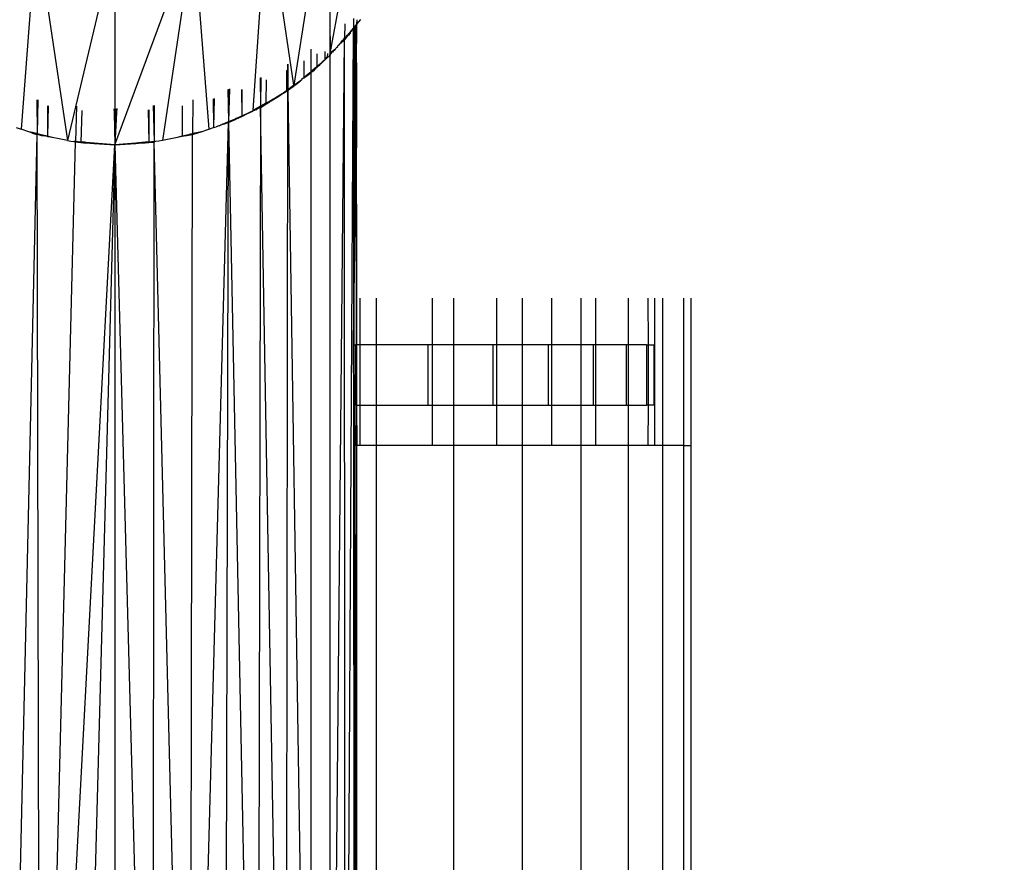
# Model space of a CAD drawing. Units: millimetres. Extents: x 1622 to 19422, y 736 to 15536.
# Drawn here: x 9803 to 9901, y 7423 to 7506 of the extents above; entities that cross this region are included whole.
import ezdxf

# ---------------------------------------------------------------- set-up
doc = ezdxf.new("R2010")
doc.units = ezdxf.units.MM
doc.layers.add('wymiary 100 strefy', color=5, linetype='Continuous')
doc.styles.get("Standard").update_dxf_attribs({"font": 'arial.ttf'})
doc.dimstyles.new('FK_rzuty 100_STREFY', dxfattribs={"dimscale": 100, "dimtxt": 4, "dimasz": 2.5, "dimexe": 1.25, "dimexo": 0.625, "dimgap": 1, "dimtad": 1, "dimdec": 1, "dimlfac": 0.001, "dimrnd": 0.01, "dimzin": 1, "dimdsep": 46, "dimtxsty": 'Standard', "dimblk": 'OBLIQUE', "dimcen": 2.5, "dimadec": 0, "dimazin": 0, "dimtfac": 1, "dimtdec": 1, "dimtmove": 0, "dimatfit": 3, "dimfxl": 1, "dimarcsym": 0})

# ---------------------------------------------------------------- blocks, each defined once
blk = doc.blocks.new('_Oblique')
at = {"color": 0, "linetype": 'ByBlock', "lineweight": -2}
blk.add_line((-0.5, -0.5), (0.5, 0.5), dxfattribs=at)
blk = doc.blocks.new('*D6')
at = {"layer": 'Defpoints', "color": 0, "transparency": 16777216}
for p in [(8049.202, 8081.545), (11592.785, 8081.545), (11592.785, 4542.138)]:
    blk.add_point(p, dxfattribs=at)
at = {"layer": 'wymiary 100 strefy', "color": 0, "lineweight": -2, "transparency": 16777216}
for p, q in [((8049.202, 8019.045), (8049.202, 4417.138)), ((11592.785, 8019.045), (11592.785, 4417.138)), ((8049.202, 4542.138), (11592.785, 4542.138))]:
    blk.add_line(p, q, dxfattribs=at)
at = {"layer": 'wymiary 100 strefy', "color": 0, "lineweight": -2, "transparency": 16777216, "xscale": 250, "yscale": 250, "zscale": 250, "rotation": 180}
blk.add_blockref('_Oblique', (8049.202, 4542.138), dxfattribs=at)
at = {"layer": 'wymiary 100 strefy', "color": 0, "lineweight": -2, "transparency": 16777216, "xscale": 250, "yscale": 250, "zscale": 250}
blk.add_blockref('_Oblique', (11592.785, 4542.138), dxfattribs=at)
at = {"layer": 'wymiary 100 strefy', "color": 0, "transparency": 16777216, "insert": (9820.993, 4846.504), "char_height": 400, "attachment_point": 5}
blk.add_mtext('3.5 m', dxfattribs=at)
blk = doc.blocks.new('*D7')
at = {"layer": 'Defpoints', "color": 0, "transparency": 16777216}
for p in [(7325.25, 10520.049), (9832.464, 10520.049), (9840.207, 5680.555)]:
    blk.add_point(p, dxfattribs=at)
at = {"layer": 'wymiary 100 strefy', "color": 0, "lineweight": -2, "transparency": 16777216}
for p, q in [((9769.964, 10520.049), (7200.25, 10520.049)), ((7325.25, 5680.555), (7325.25, 10520.049)), ((9777.707, 5680.555), (7200.25, 5680.555))]:
    blk.add_line(p, q, dxfattribs=at)
at = {"layer": 'wymiary 100 strefy', "color": 0, "lineweight": -2, "transparency": 16777216, "xscale": 250, "yscale": 250, "zscale": 250}
for p, rotation in [((7325.25, 10520.049), 90), ((7325.25, 5680.555), 270)]:
    blk.add_blockref('_Oblique', p, dxfattribs=dict(at, rotation=rotation))
at = {"layer": 'wymiary 100 strefy', "color": 0, "transparency": 16777216, "insert": (7021.02, 8100.302), "char_height": 400, "attachment_point": 5, "rotation": 90}
blk.add_mtext('4.8 m', dxfattribs=at)

msp = doc.modelspace()

# ---------------------------------------------------------------- linework, layer by layer
for p, q in [((9834.147, 7502.962), (9838.896, 7528.575)), ((9834.105, 7522.543), (9830.533, 7499.825)), ((9834.105, 7522.543), (9834.105, 7502.888)), ((9827.86, 7517.915), (9826.48, 7497.287)), ((9827.86, 7517.915), (9830.498, 7499.801)), ((9804.982, 7515.006), (9803.473, 7495.44)), ((9804.982, 7515.006), (9808.079, 7494.317)), ((9812.785, 7493.905), (9820.589, 7515.006)), ((9820.589, 7515.006), (9817.508, 7494.32)), ((9820.589, 7515.006), (9822.098, 7495.44)), ((9812.785, 7514.013), (9808.079, 7494.317)), ((9812.785, 7514.013), (9812.785, 7493.905)), ((9836.477, 7506.442), (9836.477, 7505.513)), ((9837.177, 7506.333), (9836.777, 7505.864)), ((9836.785, 7506.282), (9836.777, 7505.864)), ((9835.596, 7505.904), (9835.581, 7504.464)), ((9835.611, 7355.055), (9836.477, 7505.408)), ((9836.269, 7505.27), (9836.128, 7505.104)), ((9836.477, 7505.513), (9836.269, 7505.27)), ((9836.269, 7505.227), (9836.477, 7505.408)), ((9836.269, 7505.27), (9836.269, 7505.227)), ((9836.477, 7505.408), (9836.27, 7505.187)), ((9836.543, 7505.591), (9836.477, 7505.513)), ((9836.477, 7505.513), (9836.477, 7505.408)), ((9836.543, 7505.493), (9836.477, 7505.408)), ((9836.477, 7505.408), (9836.48, 7475.47)), ((9836.51, 7489.229), (9836.477, 7505.408)), ((9836.543, 7505.493), (9836.51, 7489.229)), ((9836.668, 7505.654), (9836.526, 7481.752)), ((9836.785, 7505.806), (9836.543, 7505.591)), ((9836.669, 7505.737), (9836.543, 7505.591)), ((9836.668, 7505.654), (9836.543, 7505.493)), ((9836.543, 7505.591), (9836.543, 7505.493)), ((9836.785, 7505.806), (9836.668, 7505.654)), ((9836.668, 7505.654), (9836.669, 7505.737)), ((9836.745, 7485.085), (9836.668, 7505.654)), ((9836.777, 7505.864), (9836.669, 7505.737)), ((9836.777, 7505.864), (9836.785, 7505.806)), ((9836.778, 7502.024), (9836.785, 7505.806)), ((9834.146, 7504.625), (9834.147, 7502.962)), ((9834.169, 7355.055), (9835.581, 7504.322)), ((9835.246, 7504.035), (9835.581, 7504.322)), ((9835.416, 7504.271), (9835.486, 7504.355)), ((9835.486, 7504.355), (9835.581, 7504.464)), ((9835.581, 7504.464), (9835.783, 7504.643)), ((9835.783, 7504.566), (9835.581, 7504.322)), ((9835.581, 7504.464), (9835.582, 7504.422)), ((9835.582, 7504.422), (9835.581, 7504.322)), ((9835.611, 7355.055), (9835.581, 7504.322)), ((9835.956, 7504.776), (9835.783, 7504.566)), ((9835.783, 7504.643), (9835.784, 7504.701)), ((9835.783, 7504.566), (9835.783, 7504.643)), ((9835.784, 7504.701), (9835.957, 7504.878)), ((9836.129, 7504.986), (9835.956, 7504.776)), ((9835.956, 7504.776), (9835.957, 7504.905)), ((9835.957, 7504.905), (9836.128, 7505.069)), ((9835.957, 7504.878), (9835.957, 7504.905)), ((9836.128, 7505.104), (9836.269, 7505.227)), ((9836.128, 7505.104), (9836.128, 7505.069)), ((9836.128, 7505.069), (9836.129, 7505.024)), ((9836.27, 7505.156), (9836.129, 7505.024)), ((9836.129, 7505.024), (9836.129, 7504.986)), ((9836.269, 7505.227), (9836.27, 7505.156)), ((9836.27, 7505.187), (9836.27, 7505.156)), ((9832.239, 7503.387), (9832.236, 7501.14)), ((9834.572, 7503.325), (9834.288, 7503.082)), ((9834.65, 7503.374), (9834.543, 7503.251)), ((9834.65, 7503.374), (9834.572, 7503.325)), ((9834.649, 7503.319), (9834.65, 7503.374)), ((9834.677, 7503.405), (9834.65, 7503.374)), ((9834.677, 7503.405), (9834.724, 7503.453)), ((9834.724, 7503.453), (9834.752, 7503.527)), ((9834.752, 7503.527), (9834.791, 7503.541)), ((9834.791, 7503.541), (9834.898, 7503.648)), ((9834.898, 7503.648), (9834.927, 7503.701)), ((9834.927, 7503.701), (9834.961, 7503.738)), ((9834.961, 7503.738), (9835.025, 7503.789)), ((9835.025, 7503.789), (9835.246, 7504.035)), ((9835.245, 7504.071), (9835.384, 7504.235)), ((9835.246, 7504.035), (9835.245, 7504.071)), ((9835.246, 7503.962), (9835.246, 7504.035)), ((9835.384, 7504.235), (9835.416, 7504.271)), ((9835.411, 7504.139), (9835.416, 7504.271)), ((9832.839, 7502.914), (9832.828, 7501.682)), ((9833.619, 7503.155), (9833.619, 7502.321)), ((9833.619, 7502.321), (9833.865, 7502.583)), ((9833.791, 7502.45), (9833.619, 7502.321)), ((9833.791, 7502.45), (9833.862, 7502.528)), ((9833.865, 7502.583), (9833.862, 7502.528)), ((9833.925, 7502.582), (9833.862, 7502.528)), ((9833.885, 7502.943), (9833.865, 7502.583)), ((9833.865, 7502.583), (9833.925, 7502.582)), ((9833.925, 7502.582), (9833.981, 7502.625)), ((9834, 7502.646), (9833.981, 7502.625)), ((9834.054, 7502.692), (9834, 7502.646)), ((9834.105, 7502.739), (9834.054, 7502.692)), ((9834.105, 7502.888), (9834.119, 7502.81)), ((9834.105, 7502.739), (9834.119, 7502.81)), ((9834.147, 7502.777), (9834.105, 7502.739)), ((9834.147, 7502.868), (9834.119, 7502.81)), ((9834.119, 7502.81), (9834.147, 7502.841)), ((9834.119, 7502.81), (9834.147, 7502.81)), ((9834.147, 7502.868), (9834.449, 7503.174)), ((9834.288, 7503.082), (9834.147, 7502.962)), ((9834.147, 7502.868), (9834.147, 7502.962)), ((9834.147, 7502.868), (9834.147, 7502.841)), ((9834.147, 7502.841), (9834.147, 7502.81)), ((9834.147, 7502.81), (9834.147, 7502.777)), ((9834.169, 7355.055), (9834.147, 7502.777)), ((9834.449, 7503.174), (9834.399, 7503.08)), ((9834.543, 7503.251), (9834.449, 7503.174)), ((9829.903, 7501.89), (9829.944, 7499.413)), ((9829.947, 7501.911), (9829.944, 7499.413)), ((9831.543, 7502.215), (9831.543, 7500.548)), ((9832.669, 7501.509), (9832.451, 7501.323)), ((9832.67, 7501.417), (9832.453, 7501.217)), ((9832.792, 7501.614), (9832.669, 7501.509)), ((9832.669, 7501.509), (9832.67, 7501.446)), ((9832.796, 7501.533), (9832.67, 7501.446)), ((9832.67, 7501.446), (9832.67, 7501.417)), ((9832.827, 7501.644), (9832.792, 7501.614)), ((9832.796, 7501.533), (9832.792, 7501.614)), ((9832.827, 7501.562), (9832.796, 7501.533)), ((9833.061, 7501.844), (9832.827, 7501.644)), ((9833.053, 7501.77), (9832.827, 7501.562)), ((9832.828, 7501.682), (9832.827, 7501.644)), ((9832.827, 7501.644), (9832.827, 7501.562)), ((9833.14, 7501.85), (9833.053, 7501.77)), ((9833.061, 7501.844), (9833.053, 7501.77)), ((9833.138, 7501.91), (9833.061, 7501.844)), ((9833.212, 7501.973), (9833.138, 7501.91)), ((9833.14, 7501.85), (9833.138, 7501.91)), ((9833.212, 7501.916), (9833.14, 7501.85)), ((9833.352, 7502.092), (9833.212, 7501.973)), ((9833.212, 7501.916), (9833.352, 7502.046)), ((9833.212, 7501.973), (9833.212, 7501.916)), ((9833.542, 7502.254), (9833.352, 7502.092)), ((9833.352, 7502.046), (9833.53, 7502.21)), ((9833.352, 7502.046), (9833.352, 7502.092)), ((9833.53, 7502.21), (9833.542, 7502.254)), ((9833.542, 7502.254), (9833.619, 7502.292)), ((9833.619, 7502.321), (9833.619, 7502.292)), ((9836.778, 7502.024), (9836.745, 7485.085)), ((9836.785, 7474.055), (9836.778, 7502.024)), ((9827.199, 7500.544), (9827.249, 7497.726)), ((9827.259, 7500.573), (9827.249, 7497.726)), ((9829.832, 7501.271), (9829.807, 7501.261)), ((9829.807, 7501.261), (9829.834, 7499.336)), ((9829.863, 7501.285), (9829.834, 7499.336)), ((9831.543, 7500.548), (9831.323, 7500.359)), ((9831.978, 7500.919), (9831.543, 7500.548)), ((9831.543, 7500.548), (9831.863, 7500.757)), ((9831.543, 7500.548), (9831.544, 7500.488)), ((9831.863, 7500.757), (9831.737, 7500.636)), ((9831.977, 7500.866), (9831.863, 7500.757)), ((9831.863, 7500.757), (9831.976, 7500.819)), ((9832.148, 7500.95), (9831.976, 7500.819)), ((9831.977, 7500.866), (9831.976, 7500.819)), ((9832.124, 7501.007), (9831.977, 7500.866)), ((9831.978, 7500.919), (9831.977, 7500.866)), ((9832.125, 7501.045), (9831.978, 7500.919)), ((9832.124, 7501.007), (9832.125, 7501.045)), ((9832.148, 7500.95), (9832.124, 7501.007)), ((9832.236, 7501.14), (9832.125, 7501.045)), ((9832.148, 7500.95), (9832.238, 7501.02)), ((9832.238, 7501.02), (9832.202, 7355.055)), ((9832.451, 7501.323), (9832.236, 7501.14)), ((9832.236, 7501.14), (9832.238, 7501.02)), ((9832.238, 7501.02), (9832.341, 7501.122)), ((9832.341, 7501.122), (9832.428, 7501.194)), ((9832.453, 7501.217), (9832.428, 7501.194)), ((9832.451, 7501.323), (9832.453, 7501.217)), ((9824.163, 7499.441), (9824.072, 7496.196)), ((9824.081, 7499.411), (9824.072, 7496.196)), ((9827.785, 7500.332), (9827.784, 7498.031)), ((9829.524, 7499.06), (9830.498, 7499.801)), ((9829.944, 7499.413), (9829.944, 7499.318)), ((9830.152, 7499.422), (9829.998, 7499.351)), ((9830.152, 7499.422), (9830.001, 7499.307)), ((9830.253, 7499.507), (9830.152, 7499.422)), ((9830.299, 7499.535), (9830.253, 7499.507)), ((9830.299, 7499.535), (9830.513, 7499.699)), ((9830.498, 7499.801), (9830.533, 7499.825)), ((9830.498, 7499.801), (9830.513, 7499.699)), ((9830.513, 7499.699), (9830.865, 7499.969)), ((9830.533, 7499.825), (9830.513, 7499.699)), ((9830.533, 7499.825), (9831.222, 7500.273)), ((9830.918, 7500.014), (9830.865, 7499.969)), ((9830.918, 7500.014), (9831.22, 7500.24)), ((9831.22, 7500.24), (9831.222, 7500.273)), ((9831.222, 7500.273), (9831.297, 7500.337)), ((9831.297, 7500.337), (9831.323, 7500.359)), ((9831.297, 7500.337), (9831.298, 7500.3)), ((9831.323, 7500.359), (9831.323, 7500.319)), ((9822.532, 7498.443), (9822.587, 7495.632)), ((9822.654, 7498.485), (9822.587, 7495.632)), ((9822.59, 7498.462), (9822.587, 7495.632)), ((9824.006, 7499.386), (9824.072, 7496.196)), ((9825.344, 7499.375), (9825.388, 7496.779)), ((9825.393, 7499.389), (9825.388, 7496.779)), ((9828.563, 7498.446), (9828.292, 7498.305)), ((9828.295, 7498.246), (9828.563, 7498.446)), ((9828.562, 7498.41), (9829.059, 7498.717)), ((9828.564, 7498.472), (9828.562, 7498.41)), ((9828.563, 7498.446), (9828.564, 7498.472)), ((9828.564, 7498.472), (9828.665, 7498.534)), ((9828.665, 7498.534), (9828.794, 7498.608)), ((9828.794, 7498.608), (9828.857, 7498.652)), ((9828.857, 7498.652), (9829.058, 7498.775)), ((9829.059, 7498.717), (9828.857, 7498.652)), ((9829.058, 7498.775), (9829.168, 7498.842)), ((9829.059, 7498.717), (9829.058, 7498.775)), ((9829.059, 7498.717), (9829.17, 7498.786)), ((9829.168, 7498.842), (9829.38, 7498.972)), ((9829.17, 7498.786), (9829.168, 7498.842)), ((9829.17, 7498.786), (9829.381, 7498.916)), ((9829.38, 7498.972), (9829.524, 7499.06)), ((9829.38, 7498.942), (9829.525, 7499.005)), ((9829.381, 7498.916), (9829.38, 7498.972)), ((9829.381, 7498.916), (9829.38, 7498.942)), ((9829.831, 7499.249), (9829.524, 7499.06)), ((9829.525, 7499.005), (9829.524, 7499.06)), ((9829.525, 7499.005), (9829.832, 7499.194)), ((9829.756, 7355.055), (9829.944, 7499.263)), ((9829.834, 7499.336), (9829.831, 7499.249)), ((9829.944, 7499.318), (9829.831, 7499.249)), ((9829.831, 7499.249), (9829.832, 7499.194)), ((9829.944, 7499.263), (9829.832, 7499.194)), ((9829.998, 7499.351), (9829.944, 7499.318)), ((9829.944, 7499.318), (9829.944, 7499.263)), ((9829.944, 7499.263), (9830.001, 7499.307)), ((9829.944, 7499.263), (9832.202, 7355.055)), ((9829.998, 7499.351), (9830.001, 7499.307)), ((9805.058, 7498.371), (9805.066, 7494.997)), ((9805.144, 7498.355), (9805.066, 7494.997)), ((9806.101, 7497.765), (9806.104, 7494.747)), ((9806.169, 7497.752), (9806.104, 7494.747)), ((9808.977, 7497.715), (9808.888, 7494.211)), ((9812.69, 7497.448), (9812.71, 7497.068)), ((9812.882, 7497.473), (9812.861, 7497.088)), ((9812.977, 7497.488), (9812.935, 7497.1)), ((9816.592, 7497.792), (9816.683, 7494.211)), ((9816.688, 7497.797), (9816.683, 7494.211)), ((9819.47, 7497.765), (9819.464, 7494.747)), ((9820.512, 7498.371), (9820.503, 7494.996)), ((9827.249, 7497.726), (9826.48, 7497.287)), ((9826.931, 7497.46), (9826.866, 7497.432)), ((9827.251, 7497.602), (9826.892, 7355.055)), ((9827.25, 7497.667), (9826.931, 7497.46)), ((9827.251, 7497.602), (9826.931, 7497.46)), ((9827.784, 7498.031), (9827.249, 7497.726)), ((9827.249, 7497.726), (9827.25, 7497.667)), ((9827.291, 7497.692), (9827.25, 7497.667)), ((9827.25, 7497.667), (9827.251, 7497.602)), ((9827.251, 7497.602), (9827.292, 7497.627)), ((9829.756, 7355.055), (9827.251, 7497.602)), ((9827.784, 7497.994), (9827.291, 7497.692)), ((9827.291, 7497.692), (9827.292, 7497.627)), ((9827.292, 7497.627), (9827.784, 7497.93)), ((9828.118, 7498.199), (9827.784, 7498.031)), ((9827.784, 7498.031), (9827.784, 7497.994)), ((9827.824, 7498.019), (9827.784, 7497.994)), ((9827.784, 7497.994), (9827.784, 7497.93)), ((9827.784, 7497.93), (9827.829, 7497.958)), ((9828.118, 7498.199), (9827.824, 7498.019)), ((9827.829, 7497.958), (9827.824, 7498.019)), ((9827.829, 7497.958), (9828.115, 7498.134)), ((9828.295, 7498.246), (9828.115, 7498.134)), ((9828.118, 7498.199), (9828.115, 7498.134)), ((9828.292, 7498.305), (9828.118, 7498.199)), ((9828.295, 7498.246), (9828.292, 7498.305)), ((9828.295, 7498.246), (9828.562, 7498.41)), ((9809.495, 7497.303), (9809.424, 7494.169)), ((9812.71, 7497.068), (9812.785, 7493.905)), ((9812.935, 7497.1), (9812.785, 7493.905)), ((9812.861, 7497.088), (9812.785, 7493.905)), ((9816.074, 7497.368), (9816.147, 7494.169)), ((9816.15, 7497.371), (9816.147, 7494.169)), ((9824.655, 7496.438), (9824.747, 7496.476)), ((9824.747, 7496.476), (9824.799, 7496.497)), ((9824.748, 7496.417), (9824.747, 7496.476)), ((9824.796, 7496.44), (9825.388, 7496.72)), ((9824.796, 7496.44), (9824.799, 7496.497)), ((9824.799, 7496.497), (9825.388, 7496.779)), ((9825.388, 7496.72), (9824.799, 7496.497)), ((9825.388, 7496.779), (9826.274, 7497.17)), ((9825.388, 7496.72), (9825.954, 7496.988)), ((9825.388, 7496.779), (9825.388, 7496.72)), ((9825.954, 7496.988), (9826.476, 7497.235)), ((9826.274, 7497.17), (9825.954, 7496.988)), ((9826.476, 7497.235), (9826.274, 7497.17)), ((9826.48, 7497.287), (9826.476, 7497.235)), ((9826.48, 7497.287), (9826.689, 7497.335)), ((9826.778, 7497.378), (9826.689, 7497.335)), ((9826.778, 7497.378), (9826.866, 7497.432)), ((9802.985, 7495.602), (9803.473, 7495.44)), ((9820.202, 7355.055), (9824.072, 7496.097)), ((9822.098, 7495.44), (9822.587, 7495.603)), ((9822.587, 7495.603), (9822.852, 7495.691)), ((9822.587, 7495.632), (9822.587, 7495.603)), ((9823.089, 7495.789), (9822.852, 7495.691)), ((9823.141, 7495.787), (9823.089, 7495.789)), ((9823.141, 7495.787), (9823.211, 7495.81)), ((9823.283, 7495.85), (9823.211, 7495.81)), ((9823.212, 7495.84), (9823.211, 7495.81)), ((9823.212, 7495.84), (9823.283, 7495.85)), ((9823.283, 7495.85), (9823.502, 7495.96)), ((9823.473, 7495.898), (9823.283, 7495.85)), ((9823.502, 7495.907), (9823.473, 7495.898)), ((9823.502, 7495.96), (9823.647, 7496.02)), ((9823.502, 7495.907), (9823.502, 7495.96)), ((9823.607, 7495.951), (9823.502, 7495.907)), ((9823.643, 7495.954), (9823.607, 7495.951)), ((9824.072, 7496.137), (9823.643, 7495.954)), ((9824.072, 7496.097), (9823.643, 7495.954)), ((9823.647, 7496.02), (9823.643, 7495.954)), ((9823.647, 7496.02), (9824.072, 7496.196)), ((9823.681, 7355.055), (9824.072, 7496.097)), ((9824.072, 7496.196), (9824.427, 7496.343)), ((9824.072, 7496.097), (9824.424, 7496.263)), ((9824.424, 7496.263), (9824.072, 7496.137)), ((9824.072, 7496.196), (9824.072, 7496.137)), ((9824.072, 7496.137), (9824.072, 7496.097)), ((9824.072, 7496.097), (9826.892, 7355.055)), ((9824.424, 7496.263), (9824.657, 7496.374)), ((9824.424, 7496.263), (9824.427, 7496.343)), ((9824.427, 7496.343), (9824.655, 7496.438)), ((9824.657, 7496.374), (9824.655, 7496.438)), ((9824.657, 7496.374), (9824.748, 7496.417)), ((9824.748, 7496.417), (9824.796, 7496.44)), ((9801.89, 7355.055), (9805.066, 7494.91)), ((9804.235, 7495.186), (9803.473, 7495.44)), ((9804.599, 7495.065), (9804.235, 7495.186)), ((9804.598, 7495.109), (9804.235, 7495.186)), ((9804.599, 7495.065), (9804.598, 7495.109)), ((9805.011, 7495.01), (9804.598, 7495.109)), ((9805.014, 7494.964), (9804.599, 7495.065)), ((9804.599, 7495.065), (9805.016, 7494.926)), ((9805.011, 7495.01), (9805.014, 7494.964)), ((9805.011, 7495.01), (9805.066, 7494.997)), ((9805.014, 7494.964), (9805.016, 7494.926)), ((9805.066, 7494.95), (9805.014, 7494.964)), ((9805.016, 7494.926), (9805.066, 7494.91)), ((9805.066, 7494.997), (9805.066, 7494.95)), ((9805.066, 7494.997), (9805.476, 7494.829)), ((9805.476, 7494.898), (9805.066, 7494.997)), ((9805.066, 7494.95), (9805.066, 7494.91)), ((9805.476, 7494.829), (9805.066, 7494.95)), ((9805.369, 7355.055), (9805.066, 7494.91)), ((9805.476, 7494.829), (9805.066, 7494.91)), ((9805.476, 7494.829), (9805.476, 7494.898)), ((9806.104, 7494.747), (9805.476, 7494.898)), ((9805.523, 7494.82), (9805.476, 7494.829)), ((9805.523, 7494.82), (9805.622, 7494.805)), ((9805.622, 7494.805), (9805.666, 7494.791)), ((9806.104, 7494.705), (9805.666, 7494.791)), ((9806.104, 7494.747), (9806.104, 7494.705)), ((9806.138, 7494.739), (9806.104, 7494.747)), ((9806.136, 7494.699), (9806.104, 7494.705)), ((9806.136, 7494.699), (9806.138, 7494.739)), ((9806.19, 7494.688), (9806.136, 7494.699)), ((9806.195, 7494.726), (9806.138, 7494.739)), ((9806.19, 7494.688), (9806.195, 7494.726)), ((9806.724, 7494.599), (9806.19, 7494.688)), ((9806.724, 7494.599), (9806.195, 7494.726)), ((9807.079, 7494.513), (9806.724, 7494.599)), ((9808.079, 7494.317), (9807.079, 7494.513)), ((9818.492, 7494.513), (9817.508, 7494.32)), ((9818.847, 7494.599), (9818.492, 7494.513)), ((9819.464, 7494.747), (9818.847, 7494.599)), ((9819.466, 7494.705), (9818.847, 7494.599)), ((9820.098, 7494.899), (9819.464, 7494.747)), ((9819.464, 7494.747), (9819.466, 7494.705)), ((9819.905, 7494.791), (9819.466, 7494.705)), ((9819.949, 7494.805), (9819.905, 7494.791)), ((9820.048, 7494.82), (9819.949, 7494.805)), ((9820.105, 7494.831), (9820.048, 7494.82)), ((9820.254, 7494.936), (9820.098, 7494.899)), ((9820.105, 7494.831), (9820.098, 7494.899)), ((9820.254, 7494.86), (9820.105, 7494.831)), ((9820.202, 7355.055), (9820.505, 7494.91)), ((9820.503, 7494.996), (9820.254, 7494.936)), ((9820.505, 7494.95), (9820.254, 7494.86)), ((9820.254, 7494.86), (9820.254, 7494.936)), ((9820.505, 7494.91), (9820.254, 7494.86)), ((9820.704, 7495.044), (9820.503, 7494.996)), ((9820.503, 7494.996), (9820.505, 7494.95)), ((9820.505, 7494.95), (9821.336, 7495.186)), ((9820.505, 7494.91), (9820.699, 7494.974)), ((9820.505, 7494.95), (9820.505, 7494.91)), ((9820.699, 7494.974), (9821.336, 7495.186)), ((9820.704, 7495.044), (9820.699, 7494.974)), ((9820.741, 7495.053), (9820.704, 7495.044)), ((9821.336, 7495.186), (9820.741, 7495.053)), ((9821.336, 7495.186), (9822.098, 7495.44)), ((9805.369, 7355.055), (9808.887, 7494.158)), ((9805.369, 7355.055), (9812.785, 7493.905)), ((9808.079, 7494.317), (9808.432, 7494.247)), ((9808.432, 7494.247), (9808.719, 7494.225)), ((9808.888, 7494.211), (9808.719, 7494.225)), ((9808.719, 7494.225), (9808.887, 7494.183)), ((9808.888, 7494.211), (9808.887, 7494.158)), ((9808.887, 7494.183), (9808.887, 7494.158)), ((9809.132, 7494.142), (9808.887, 7494.158)), ((9809.132, 7494.142), (9808.888, 7494.211)), ((9809.424, 7494.169), (9808.888, 7494.211)), ((9812.785, 7493.905), (9809.031, 7355.055)), ((9809.132, 7494.142), (9809.423, 7494.123)), ((9809.424, 7494.169), (9809.423, 7494.123)), ((9809.423, 7494.123), (9809.456, 7494.121)), ((9809.463, 7494.166), (9809.424, 7494.169)), ((9809.463, 7494.166), (9809.456, 7494.121)), ((9809.456, 7494.121), (9809.675, 7494.107)), ((9809.676, 7494.149), (9809.463, 7494.166)), ((9809.675, 7494.107), (9809.676, 7494.149)), ((9809.675, 7494.107), (9809.762, 7494.101)), ((9809.764, 7494.142), (9809.676, 7494.149)), ((9809.764, 7494.142), (9809.762, 7494.101)), ((9809.762, 7494.101), (9809.923, 7494.09)), ((9809.924, 7494.13), (9809.764, 7494.142)), ((9809.924, 7494.13), (9809.923, 7494.09)), ((9809.923, 7494.09), (9810.715, 7494.039)), ((9810.717, 7494.067), (9809.924, 7494.13)), ((9810.715, 7494.039), (9810.717, 7494.067)), ((9810.715, 7494.039), (9812.785, 7493.905)), ((9812.785, 7493.905), (9810.717, 7494.067)), ((9814.854, 7494.067), (9812.785, 7493.905)), ((9812.785, 7493.905), (9814.856, 7494.039)), ((9812.785, 7493.905), (9812.785, 7355.055)), ((9812.785, 7493.905), (9816.172, 7368.167)), ((9815.145, 7494.09), (9814.854, 7494.067)), ((9814.854, 7494.067), (9814.856, 7494.039)), ((9814.856, 7494.039), (9815.146, 7494.058)), ((9815.446, 7494.114), (9815.145, 7494.09)), ((9815.146, 7494.058), (9815.145, 7494.09)), ((9815.146, 7494.058), (9815.447, 7494.077)), ((9815.755, 7494.138), (9815.446, 7494.114)), ((9815.447, 7494.077), (9815.446, 7494.114)), ((9815.447, 7494.077), (9815.756, 7494.097)), ((9815.785, 7494.141), (9815.755, 7494.138)), ((9815.755, 7494.138), (9815.756, 7494.097)), ((9815.756, 7494.097), (9815.785, 7494.099)), ((9816.147, 7494.169), (9815.785, 7494.141)), ((9815.785, 7494.141), (9815.785, 7494.099)), ((9815.785, 7494.099), (9816.149, 7494.123)), ((9816.683, 7494.211), (9816.147, 7494.169)), ((9816.147, 7494.169), (9816.149, 7494.123)), ((9816.149, 7494.123), (9816.684, 7494.158)), ((9816.54, 7355.055), (9816.684, 7494.158)), ((9816.852, 7494.225), (9816.683, 7494.211)), ((9816.683, 7494.211), (9816.684, 7494.158)), ((9816.852, 7494.225), (9816.684, 7494.183)), ((9816.684, 7494.183), (9816.684, 7494.158)), ((9820.202, 7355.055), (9816.684, 7494.158)), ((9817.139, 7494.247), (9816.852, 7494.225)), ((9817.508, 7494.32), (9817.139, 7494.247)), ((9836.51, 7489.229), (9836.48, 7475.47)), ((9836.526, 7481.752), (9836.51, 7489.229)), ((9836.745, 7485.085), (9836.723, 7474.055)), ((9836.785, 7474.055), (9836.745, 7485.085)), ((9836.526, 7481.752), (9836.48, 7475.47)), ((9836.542, 7474.055), (9836.526, 7481.752)), ((9837.097, 7478.667), (9837.097, 7474.055)), ((9838.731, 7478.667), (9838.731, 7474.055)), ((9844.261, 7478.667), (9844.261, 7474.055)), ((9846.377, 7478.667), (9846.377, 7474.055)), ((9850.651, 7478.667), (9850.651, 7474.055)), ((9853.196, 7478.667), (9853.196, 7474.055)), ((9856.108, 7478.667), (9856.108, 7474.055)), ((9859.021, 7478.667), (9859.021, 7474.055)), ((9860.499, 7478.667), (9860.499, 7474.055)), ((9863.714, 7478.667), (9863.714, 7474.055)), ((9865.676, 7478.667), (9865.697, 7474.055)), ((9866.335, 7478.667), (9866.335, 7464.055)), ((9867.138, 7478.667), (9867.138, 7464.055)), ((9869.232, 7478.667), (9869.232, 7464.055)), ((9869.935, 7478.667), (9869.935, 7464.055)), ((9836.48, 7474.055), (9836.48, 7475.47)), ((9836.48, 7472.326), (9836.48, 7474.055)), ((9836.48, 7474.055), (9836.542, 7474.055)), ((9836.542, 7474.055), (9836.659, 7474.055)), ((9836.553, 7468.245), (9836.542, 7474.055)), ((9836.659, 7474.055), (9836.659, 7468.055)), ((9836.723, 7474.055), (9836.659, 7474.055)), ((9836.723, 7474.055), (9836.711, 7468.055)), ((9836.785, 7474.055), (9836.723, 7474.055)), ((9837.097, 7474.055), (9836.785, 7474.055)), ((9836.787, 7468.055), (9836.785, 7474.055)), ((9837.097, 7474.055), (9837.097, 7468.055)), ((9838.731, 7474.055), (9837.097, 7474.055)), ((9838.731, 7474.055), (9838.731, 7468.055)), ((9843.855, 7474.055), (9838.731, 7474.055)), ((9843.855, 7474.055), (9843.855, 7468.055)), ((9844.261, 7474.055), (9843.855, 7474.055)), ((9846.377, 7474.055), (9844.261, 7474.055)), ((9844.261, 7474.055), (9844.261, 7468.055)), ((9850.286, 7474.055), (9846.377, 7474.055)), ((9846.377, 7474.055), (9846.377, 7468.055)), ((9850.286, 7474.055), (9850.286, 7468.055)), ((9850.651, 7474.055), (9850.286, 7474.055)), ((9853.196, 7474.055), (9850.651, 7474.055)), ((9850.651, 7474.055), (9850.651, 7468.055)), ((9855.793, 7474.055), (9853.196, 7474.055)), ((9853.196, 7474.055), (9853.196, 7468.055)), ((9855.793, 7474.055), (9855.793, 7468.055)), ((9856.108, 7474.055), (9855.793, 7474.055)), ((9859.021, 7474.055), (9856.108, 7474.055)), ((9856.108, 7474.055), (9856.108, 7468.055)), ((9860.242, 7474.055), (9859.021, 7474.055)), ((9859.021, 7474.055), (9859.021, 7468.055)), ((9860.242, 7474.055), (9860.242, 7468.055)), ((9860.499, 7474.055), (9860.242, 7474.055)), ((9863.521, 7474.055), (9860.499, 7474.055)), ((9860.499, 7474.055), (9860.499, 7468.055)), ((9863.521, 7474.055), (9863.521, 7468.055)), ((9863.714, 7474.055), (9863.521, 7474.055)), ((9865.552, 7474.055), (9863.714, 7474.055)), ((9863.714, 7474.055), (9863.714, 7468.055)), ((9865.552, 7474.055), (9865.697, 7474.055)), ((9865.552, 7474.055), (9865.552, 7468.055)), ((9865.697, 7474.055), (9865.697, 7468.055)), ((9865.697, 7474.055), (9866.283, 7474.055)), ((9866.283, 7474.055), (9866.283, 7468.055)), ((9836.528, 7468.055), (9836.48, 7472.326)), ((9836.553, 7468.245), (9836.48, 7472.326)), ((9836.48, 7472.326), (9836.48, 7468.055)), ((9836.554, 7468.055), (9836.553, 7468.245)), ((9836.528, 7468.055), (9836.48, 7468.055)), ((9836.48, 7468.055), (9836.481, 7464.055)), ((9836.554, 7468.055), (9836.528, 7468.055)), ((9836.561, 7464.055), (9836.528, 7468.055)), ((9836.659, 7468.055), (9836.554, 7468.055)), ((9836.561, 7464.055), (9836.554, 7468.055)), ((9836.606, 7464.055), (9836.554, 7468.055)), ((9836.659, 7468.055), (9836.711, 7468.055)), ((9836.711, 7468.055), (9836.703, 7464.055)), ((9836.711, 7468.055), (9836.787, 7468.055)), ((9836.788, 7464.055), (9836.787, 7468.055)), ((9836.827, 7464.055), (9836.787, 7468.055)), ((9836.787, 7468.055), (9837.097, 7468.055)), ((9837.097, 7468.055), (9837.097, 7464.055)), ((9837.097, 7468.055), (9838.731, 7468.055)), ((9838.731, 7468.055), (9838.731, 7464.055)), ((9838.731, 7468.055), (9843.855, 7468.055)), ((9843.855, 7468.055), (9844.261, 7468.055)), ((9844.261, 7468.055), (9844.261, 7464.055)), ((9844.261, 7468.055), (9846.377, 7468.055)), ((9846.377, 7468.055), (9846.377, 7464.055)), ((9846.377, 7468.055), (9850.286, 7468.055)), ((9850.286, 7468.055), (9850.651, 7468.055)), ((9850.651, 7468.055), (9850.651, 7464.055)), ((9850.651, 7468.055), (9853.196, 7468.055)), ((9853.196, 7468.055), (9853.196, 7464.055)), ((9853.196, 7468.055), (9855.793, 7468.055)), ((9855.793, 7468.055), (9856.108, 7468.055)), ((9856.108, 7468.055), (9856.108, 7464.055)), ((9856.108, 7468.055), (9859.021, 7468.055)), ((9859.021, 7468.055), (9859.021, 7464.055)), ((9859.021, 7468.055), (9860.242, 7468.055)), ((9860.242, 7468.055), (9860.499, 7468.055)), ((9860.499, 7468.055), (9860.499, 7464.055)), ((9860.499, 7468.055), (9863.521, 7468.055)), ((9863.521, 7468.055), (9863.714, 7468.055)), ((9863.714, 7468.055), (9863.714, 7464.055)), ((9863.714, 7468.055), (9865.552, 7468.055)), ((9865.697, 7468.055), (9865.552, 7468.055)), ((9865.697, 7468.055), (9865.676, 7464.055)), ((9866.283, 7468.055), (9865.697, 7468.055)), ((9836.561, 7464.055), (9836.481, 7464.055)), ((9836.481, 7464.055), (9836.489, 7364.055)), ((9836.634, 7428.769), (9836.561, 7464.055)), ((9836.606, 7464.055), (9836.561, 7464.055)), ((9836.703, 7464.055), (9836.606, 7464.055)), ((9836.703, 7464.055), (9836.634, 7428.769)), ((9836.788, 7464.055), (9836.703, 7464.055)), ((9836.785, 7364.055), (9836.788, 7464.055)), ((9836.827, 7464.055), (9836.788, 7464.055)), ((9837.097, 7464.055), (9836.827, 7464.055)), ((9838.731, 7464.055), (9837.097, 7464.055)), ((9838.731, 7464.055), (9838.731, 7364.055)), ((9844.261, 7464.055), (9838.731, 7464.055)), ((9846.377, 7464.055), (9844.261, 7464.055)), ((9846.377, 7464.055), (9846.377, 7364.055)), ((9850.651, 7464.055), (9846.377, 7464.055)), ((9853.196, 7464.055), (9850.651, 7464.055)), ((9853.196, 7464.055), (9853.196, 7364.055)), ((9856.108, 7464.055), (9853.196, 7464.055)), ((9859.021, 7464.055), (9856.108, 7464.055)), ((9859.021, 7464.055), (9859.021, 7364.055)), ((9860.499, 7464.055), (9859.021, 7464.055)), ((9863.714, 7464.055), (9860.499, 7464.055)), ((9865.676, 7464.055), (9863.714, 7464.055)), ((9863.714, 7464.055), (9863.714, 7364.055)), ((9866.335, 7464.055), (9865.676, 7464.055)), ((9867.138, 7464.055), (9866.335, 7464.055)), ((9869.232, 7464.055), (9867.138, 7464.055)), ((9867.138, 7464.055), (9867.138, 7364.055)), ((9869.232, 7464.055), (9869.935, 7464.055)), ((9869.232, 7464.055), (9869.232, 7364.055)), ((9869.935, 7464.055), (9869.935, 7364.055)), ((9836.634, 7428.769), (9836.489, 7364.055)), ((9836.785, 7364.055), (9836.634, 7428.769))]:
    msp.add_line(p, q)

# ---------------------------------------------------------------- dimensions: what is measured, and where the dimension line sits
at = {"layer": 'wymiary 100 strefy'}
dim = msp.add_linear_dim(base=(7325.25, 10520.049), p1=(9840.207, 5680.555), p2=(9832.464, 10520.049), angle=90, dimstyle='FK_rzuty 100_STREFY', override={"dimpost": ' m'}, dxfattribs=at)
dim.commit()
dim.dimension.update_dxf_attribs({"geometry": '*D7', "text_midpoint": (7021.02, 8100.302)})
dim = msp.add_linear_dim(base=(11592.785, 4542.138), p1=(8049.202, 8081.545), p2=(11592.785, 8081.545), dimstyle='FK_rzuty 100_STREFY', override={"dimpost": ' m'}, dxfattribs=at)
dim.commit()
dim.dimension.update_dxf_attribs({"geometry": '*D6', "text_midpoint": (9820.993, 4846.504)})

doc.saveas('drawing.dxf')
